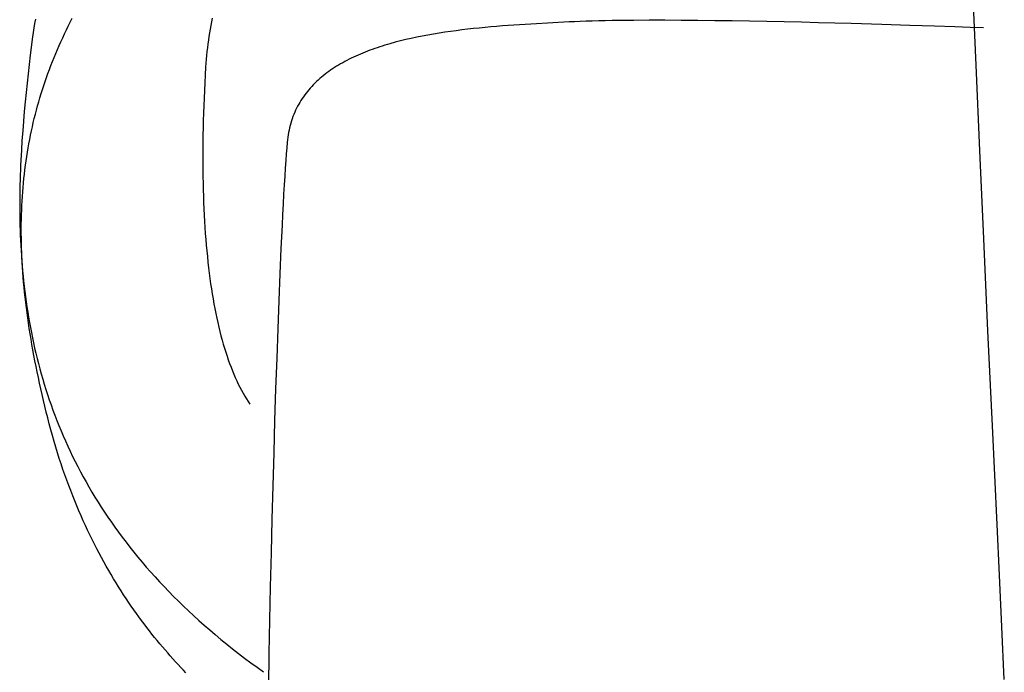
# Model space of a CAD drawing. Extents: x 20 to 2378, y 20 to 2172.
# Drawn here: x 1305 to 1391, y 1648 to 1705 of the extents above; entities that cross this region are included whole.
import ezdxf

# ---------------------------------------------------------------- set-up
doc = ezdxf.new("R2010")
doc.units = 0
doc.layers.get('0').update_dxf_attribs({"color": 3, "linetype": 'CONTINUOUS'})
doc.layers.add('CSLAYER3', color=3, linetype='CONTINUOUS')

# ---------------------------------------------------------------- blocks, each defined once
blk = doc.blocks.new('BLKF015')
at = {"layer": 'CSLAYER3', "color": 3, "linetype": 'CONTINUOUS'}
for p, q in [((1388.916394, 1701.108339), (1388.604223, 1708.301633)), ((1388.916394, 1701.108339), (1388.604223, 1708.301633)), ((1306.478099, 1705.145499), (1306.402805, 1704.755735)), ((1309.534645, 1704.879092), (1309.708307, 1705.220252)), ((1321.982133, 1705.222475), (1321.916327, 1704.907492)), ((1306.334994, 1704.3642), (1306.274753, 1703.970905)), ((1306.402805, 1704.755735), (1306.334994, 1704.3642)), ((1309.19744, 1704.194976), (1309.364355, 1704.537345)), ((1309.364355, 1704.537345), (1309.534645, 1704.879092)), ((1321.79518, 1704.270259), (1321.739877, 1703.947977)), ((1321.854003, 1704.590092), (1321.79518, 1704.270259)), ((1321.916327, 1704.907492), (1321.854003, 1704.590092)), ((1344.365529, 1704.250066), (1343.859673, 1704.190261)), ((1344.87239, 1704.306173), (1344.365529, 1704.250066)), ((1345.379861, 1704.358788), (1344.87239, 1704.306173)), ((1345.887546, 1704.408116), (1345.379861, 1704.358788)), ((1346.395051, 1704.454362), (1345.887546, 1704.408116)), ((1346.90198, 1704.497733), (1346.395051, 1704.454362)), ((1347.407937, 1704.538433), (1346.90198, 1704.497733)), ((1347.912527, 1704.576668), (1347.407937, 1704.538433)), ((1348.415354, 1704.612643), (1347.912527, 1704.576668)), ((1349.41414, 1704.678637), (1348.415354, 1704.612643)), ((1350.401132, 1704.738057), (1349.41414, 1704.678637)), ((1351.373167, 1704.792546), (1350.401132, 1704.738057)), ((1353.259712, 1704.893309), (1351.373167, 1704.792546)), ((1353.732222, 1704.916806), (1353.259712, 1704.893309)), ((1354.22816, 1704.938054), (1353.732222, 1704.916806)), ((1354.746537, 1704.957112), (1354.22816, 1704.938054)), ((1355.286366, 1704.97404), (1354.746537, 1704.957112)), ((1355.846659, 1704.988898), (1355.286366, 1704.97404)), ((1356.426428, 1705.001747), (1355.846659, 1704.988898)), ((1357.024686, 1705.012646), (1356.426428, 1705.001747)), ((1357.640444, 1705.021657), (1357.024686, 1705.012646)), ((1358.920511, 1705.034251), (1357.640444, 1705.021657)), ((1360.258726, 1705.04001), (1358.920511, 1705.034251)), ((1361.647187, 1705.039417), (1360.258726, 1705.04001)), ((1363.077991, 1705.032951), (1361.647187, 1705.039417)), ((1364.543236, 1705.021095), (1363.077991, 1705.032951)), ((1366.035019, 1705.00433), (1364.543236, 1705.021095)), ((1367.545438, 1704.983136), (1366.035019, 1705.00433)), ((1369.066591, 1704.957996), (1367.545438, 1704.983136)), ((1370.590574, 1704.929391), (1369.066591, 1704.957996)), ((1372.109486, 1704.897801), (1370.590574, 1704.929391)), ((1373.615424, 1704.863709), (1372.109486, 1704.897801)), ((1375.100485, 1704.827595), (1373.615424, 1704.863709)), ((1376.556766, 1704.789941), (1375.100485, 1704.827595)), ((1377.976366, 1704.751228), (1376.556766, 1704.789941)), ((1380.673911, 1704.67255), (1377.976366, 1704.751228)), ((1383.129899, 1704.595413), (1380.673911, 1704.67255)), ((1385.281109, 1704.523667), (1383.129899, 1704.595413)), ((1387.064323, 1704.461161), (1385.281109, 1704.523667)), ((1388.416319, 1704.411747), (1387.064323, 1704.461161)), ((1389.573781, 1704.367596), (1388.416319, 1704.411747)), ((1306.222169, 1703.575859), (1306.028906, 1701.978553)), ((1306.274753, 1703.970905), (1306.222169, 1703.575859)), ((1308.716996, 1703.163789), (1308.873756, 1703.508233)), ((1308.873756, 1703.508233), (1309.033905, 1703.85195)), ((1309.033905, 1703.85195), (1309.19744, 1704.194976)), ((1321.688113, 1703.62323), (1321.639906, 1703.296002)), ((1321.739877, 1703.947977), (1321.688113, 1703.62323)), ((1339.417448, 1703.451731), (1338.943391, 1703.343652)), ((1339.896464, 1703.554059), (1339.417448, 1703.451731)), ((1340.380043, 1703.65084), (1339.896464, 1703.554059)), ((1340.867791, 1703.74228), (1340.380043, 1703.65084)), ((1341.359312, 1703.828584), (1340.867791, 1703.74228)), ((1341.85421, 1703.909958), (1341.359312, 1703.828584)), ((1342.352091, 1703.986608), (1341.85421, 1703.909958)), ((1342.852558, 1704.058738), (1342.352091, 1703.986608)), ((1343.355218, 1704.126554), (1342.852558, 1704.058738)), ((1343.859673, 1704.190261), (1343.355218, 1704.126554)), ((1308.413663, 1702.472582), (1308.56363, 1702.818584)), ((1308.56363, 1702.818584), (1308.716996, 1703.163789)), ((1321.554238, 1702.634043), (1321.516816, 1702.299279)), ((1321.595275, 1702.966279), (1321.554238, 1702.634043)), ((1321.639906, 1703.296002), (1321.595275, 1702.966279)), ((1336.225337, 1702.562883), (1336.010211, 1702.486747)), ((1336.442395, 1702.637221), (1336.225337, 1702.562883)), ((1336.661335, 1702.709787), (1336.442395, 1702.637221)), ((1336.882108, 1702.780608), (1336.661335, 1702.709787)), ((1337.104665, 1702.849708), (1336.882108, 1702.780608)), ((1337.328956, 1702.917113), (1337.104665, 1702.849708)), ((1337.554931, 1702.982849), (1337.328956, 1702.917113)), ((1338.011738, 1703.109416), (1337.554931, 1702.982849)), ((1338.474689, 1703.229615), (1338.011738, 1703.109416)), ((1338.943391, 1703.343652), (1338.474689, 1703.229615)), ((1306.028906, 1701.978553), (1305.934383, 1701.169991)), ((1307.984202, 1701.42945), (1308.123945, 1701.77805)), ((1308.123945, 1701.77805), (1308.2671, 1702.125749)), ((1308.2671, 1702.125749), (1308.413663, 1702.472582)), ((1321.483026, 1701.961971), (1321.452887, 1701.622104)), ((1321.516816, 1702.299279), (1321.483026, 1701.961971)), ((1334.169157, 1701.716404), (1333.976066, 1701.620882)), ((1334.364674, 1701.809873), (1334.169157, 1701.716404)), ((1334.562567, 1701.901312), (1334.364674, 1701.809873)), ((1334.762787, 1701.990749), (1334.562567, 1701.901312)), ((1334.965285, 1702.078209), (1334.762787, 1701.990749)), ((1335.170011, 1702.163717), (1334.965285, 1702.078209)), ((1335.376917, 1702.247299), (1335.170011, 1702.163717)), ((1335.585951, 1702.328981), (1335.376917, 1702.247299)), ((1335.797066, 1702.408789), (1335.585951, 1702.328981)), ((1336.010211, 1702.486747), (1335.797066, 1702.408789)), ((1305.934383, 1701.169991), (1305.842047, 1700.355105)), ((1307.714975, 1700.729407), (1307.847877, 1701.079914)), ((1307.847877, 1701.079914), (1307.984202, 1701.42945)), ((1321.403636, 1700.934626), (1321.363521, 1700.245437)), ((1321.426417, 1701.279661), (1321.403636, 1700.934626)), ((1321.452887, 1701.622104), (1321.426417, 1701.279661)), ((1332.524605, 1700.779667), (1332.355572, 1700.664501)), ((1332.696509, 1700.892548), (1332.524605, 1700.779667)), ((1332.871234, 1701.00317), (1332.696509, 1700.892548)), ((1333.048732, 1701.111557), (1332.871234, 1701.00317)), ((1333.228951, 1701.217736), (1333.048732, 1701.111557)), ((1333.411844, 1701.321732), (1333.228951, 1701.217736)), ((1333.59736, 1701.423571), (1333.411844, 1701.321732)), ((1333.785451, 1701.523279), (1333.59736, 1701.423571)), ((1333.976066, 1701.620882), (1333.785451, 1701.523279)), ((1389.246632, 1693.631989), (1388.916394, 1701.108339)), ((1389.246632, 1693.631989), (1388.916394, 1701.108339)), ((1305.842047, 1700.355105), (1305.752484, 1699.534106)), ((1307.336845, 1699.671713), (1307.459454, 1700.025342)), ((1307.459454, 1700.025342), (1307.585498, 1700.377895)), ((1307.585498, 1700.377895), (1307.714975, 1700.729407)), ((1321.363521, 1700.245437), (1321.326887, 1699.563219)), ((1331.404428, 1699.924074), (1331.256874, 1699.792191)), ((1331.555198, 1700.053491), (1331.404428, 1699.924074)), ((1331.709136, 1700.180469), (1331.555198, 1700.053491)), ((1331.866192, 1700.305034), (1331.709136, 1700.180469)), ((1332.026316, 1700.42721), (1331.866192, 1700.305034)), ((1332.189459, 1700.547024), (1332.026316, 1700.42721)), ((1332.355572, 1700.664501), (1332.189459, 1700.547024)), ((1305.752484, 1699.534106), (1305.666281, 1698.707206)), ((1307.101954, 1698.96109), (1307.217677, 1699.316974)), ((1307.217677, 1699.316974), (1307.336845, 1699.671713)), ((1321.326887, 1699.563219), (1321.293721, 1698.887983)), ((1330.569085, 1699.094903), (1330.44187, 1698.94769)), ((1330.699814, 1699.239496), (1330.569085, 1699.094903)), ((1330.834007, 1699.381496), (1330.699814, 1699.239496)), ((1330.971614, 1699.520928), (1330.834007, 1699.381496)), ((1331.112586, 1699.657818), (1330.971614, 1699.520928)), ((1331.256874, 1699.792191), (1331.112586, 1699.657818)), ((1305.666281, 1698.707206), (1305.584023, 1697.874616)), ((1306.775504, 1697.886217), (1306.880863, 1698.245746)), ((1306.880863, 1698.245746), (1306.989682, 1698.604026)), ((1306.989682, 1698.604026), (1307.101954, 1698.96109)), ((1321.264008, 1698.219742), (1321.237735, 1697.558507)), ((1321.293721, 1698.887983), (1321.264008, 1698.219742)), ((1329.969128, 1698.332136), (1329.86022, 1698.171442)), ((1330.081797, 1698.490081), (1329.969128, 1698.332136)), ((1330.198176, 1698.645305), (1330.081797, 1698.490081)), ((1330.318217, 1698.797833), (1330.198176, 1698.645305)), ((1330.44187, 1698.94769), (1330.318217, 1698.797833)), ((1305.584023, 1697.874616), (1305.506296, 1697.036549)), ((1306.575183, 1697.163269), (1306.673609, 1697.525403)), ((1306.673609, 1697.525403), (1306.775504, 1697.886217)), ((1321.237735, 1697.558507), (1321.214889, 1696.904292)), ((1329.373817, 1697.325863), (1329.288509, 1697.148145)), ((1329.463181, 1697.50068), (1329.373817, 1697.325863)), ((1329.556553, 1697.67262), (1329.463181, 1697.50068)), ((1329.653884, 1697.84171), (1329.556553, 1697.67262)), ((1329.755122, 1698.007976), (1329.653884, 1697.84171)), ((1329.86022, 1698.171442), (1329.755122, 1698.007976)), ((1305.506296, 1697.036549), (1305.433687, 1696.193215)), ((1306.388753, 1696.434903), (1306.480229, 1696.799781)), ((1306.480229, 1696.799781), (1306.575183, 1697.163269)), ((1321.214889, 1696.904292), (1321.195454, 1696.257107)), ((1329.057422, 1696.597325), (1328.988836, 1696.407744)), ((1329.130262, 1696.783902), (1329.057422, 1696.597325)), ((1329.207308, 1696.9675), (1329.130262, 1696.783902)), ((1329.288509, 1697.148145), (1329.207308, 1696.9675)), ((1305.433687, 1696.193215), (1305.366782, 1695.344826)), ((1306.135239, 1695.331582), (1306.216254, 1695.700838)), ((1306.216254, 1695.700838), (1306.30076, 1696.0686)), ((1306.30076, 1696.0686), (1306.388753, 1696.434903)), ((1321.179417, 1695.616965), (1321.166764, 1694.983878)), ((1321.195454, 1696.257107), (1321.179417, 1695.616965)), ((1328.758028, 1695.618862), (1328.711456, 1695.413874)), ((1328.809101, 1695.820718), (1328.758028, 1695.618862)), ((1328.864626, 1696.019466), (1328.809101, 1695.820718)), ((1328.924554, 1696.215133), (1328.864626, 1696.019466)), ((1328.988836, 1696.407744), (1328.924554, 1696.215133)), ((1305.366782, 1695.344826), (1305.306166, 1694.491593)), ((1305.983703, 1694.588448), (1306.057721, 1694.960797)), ((1306.057721, 1694.960797), (1306.135239, 1695.331582)), ((1321.166764, 1694.983878), (1321.157481, 1694.357858)), ((1328.599247, 1694.779857), (1328.571177, 1694.562082)), ((1328.632017, 1694.994397), (1328.599247, 1694.779857)), ((1328.669436, 1695.205728), (1328.632017, 1694.994397)), ((1328.711456, 1695.413874), (1328.669436, 1695.205728)), ((1305.306166, 1694.491593), (1305.252425, 1693.633729)), ((1305.84619, 1693.838919), (1305.913192, 1694.2145)), ((1305.913192, 1694.2145), (1305.983703, 1694.588448)), ((1321.157481, 1694.357858), (1321.151555, 1693.738917)), ((1328.547856, 1694.341045), (1328.505572, 1693.864509)), ((1328.571177, 1694.562082), (1328.547856, 1694.341045)), ((1305.252425, 1693.633729), (1305.206147, 1692.771444)), ((1305.666294, 1692.702022), (1305.722737, 1693.082715)), ((1305.722737, 1693.082715), (1305.782704, 1693.461669)), ((1305.782704, 1693.461669), (1305.84619, 1693.838919)), ((1321.151555, 1693.738917), (1321.148972, 1693.127067)), ((1321.148972, 1693.127067), (1321.149717, 1692.52232)), ((1328.462488, 1693.326886), (1328.418671, 1692.730096)), ((1328.505572, 1693.864509), (1328.462488, 1693.326886)), ((1389.595512, 1685.868886), (1389.246632, 1693.631989)), ((1389.595512, 1685.868886), (1389.246632, 1693.631989)), ((1305.185989, 1692.33871), (1305.167916, 1691.90495)), ((1305.206147, 1692.771444), (1305.185989, 1692.33871)), ((1305.563999, 1691.935283), (1305.61338, 1692.319557)), ((1305.61338, 1692.319557), (1305.666294, 1692.702022)), ((1321.149717, 1692.52232), (1321.153776, 1691.924688)), ((1328.418671, 1692.730096), (1328.37419, 1692.07606)), ((1305.152001, 1691.470191), (1305.138318, 1691.034459)), ((1305.167916, 1691.90495), (1305.152001, 1691.470191)), ((1305.475857, 1691.161171), (1305.518157, 1691.549166)), ((1305.518157, 1691.549166), (1305.563999, 1691.935283)), ((1321.153776, 1691.924688), (1321.161137, 1691.334183)), ((1321.161137, 1691.334183), (1321.171784, 1690.750817)), ((1328.329112, 1691.366698), (1328.283506, 1690.603931)), ((1328.37419, 1692.07606), (1328.329112, 1691.366698)), ((1305.126941, 1690.59778), (1305.117941, 1690.160181)), ((1305.138318, 1691.034459), (1305.126941, 1690.59778)), ((1305.401904, 1690.379407), (1305.437105, 1690.771263)), ((1305.437105, 1690.771263), (1305.475857, 1691.161171)), ((1321.171784, 1690.750817), (1321.185704, 1690.174602)), ((1328.283506, 1690.603931), (1328.237439, 1689.78968)), ((1305.111393, 1689.721689), (1305.107369, 1689.28233)), ((1305.117941, 1690.160181), (1305.111393, 1689.721689)), ((1305.317662, 1689.191805), (1305.342178, 1689.589713)), ((1305.342178, 1689.589713), (1305.370261, 1689.985569)), ((1305.370261, 1689.985569), (1305.401904, 1690.379407)), ((1321.185704, 1690.174602), (1321.202884, 1689.60555)), ((1321.202884, 1689.60555), (1321.223308, 1689.043674)), ((1328.237439, 1689.78968), (1328.19098, 1688.925864)), ((1305.107369, 1689.28233), (1305.105944, 1688.842129)), ((1305.105944, 1688.842129), (1305.10719, 1688.401115)), ((1305.279345, 1688.389691), (1305.296716, 1688.791809)), ((1305.296716, 1688.791809), (1305.317662, 1689.191805)), ((1321.223308, 1689.043674), (1321.246964, 1688.488985)), ((1328.19098, 1688.925864), (1328.144196, 1688.014405)), ((1305.10719, 1688.401115), (1305.11118, 1687.959313)), ((1305.11118, 1687.959313), (1305.117988, 1687.516749)), ((1305.255348, 1687.578948), (1305.265554, 1687.985416)), ((1305.265554, 1687.985416), (1305.279345, 1688.389691)), ((1321.246964, 1688.488985), (1321.273837, 1687.941495)), ((1321.273837, 1687.941495), (1321.303914, 1687.401216)), ((1328.144196, 1688.014405), (1328.097156, 1687.057224)), ((1305.117988, 1687.516749), (1305.127687, 1687.07345)), ((1305.127687, 1687.07345), (1305.14035, 1686.629443)), ((1305.245707, 1686.759298), (1305.248731, 1687.170254)), ((1305.248731, 1687.170254), (1305.255348, 1687.578948)), ((1321.303914, 1687.401216), (1321.33718, 1686.868161)), ((1328.097156, 1687.057224), (1328.002579, 1685.013375)), ((1305.14035, 1686.629443), (1305.156051, 1686.184754)), ((1305.156051, 1686.184754), (1305.174863, 1685.739409)), ((1305.246282, 1686.346045), (1305.245707, 1686.759298)), ((1305.25046, 1685.930461), (1305.246282, 1686.346045)), ((1321.33718, 1686.868161), (1321.373622, 1686.342341)), ((1321.373622, 1686.342341), (1321.413226, 1685.823769)), ((1305.174863, 1685.739409), (1305.196858, 1685.293435)), ((1305.196858, 1685.293435), (1305.222111, 1684.846858)), ((1305.258246, 1685.51251), (1305.25046, 1685.930461)), ((1305.269644, 1685.092158), (1305.258246, 1685.51251)), ((1321.413226, 1685.823769), (1321.455978, 1685.312456)), ((1321.455978, 1685.312456), (1321.501863, 1684.808414)), ((1389.963605, 1677.815332), (1389.595512, 1685.868886)), ((1389.963605, 1677.815332), (1389.595512, 1685.868886)), ((1305.222111, 1684.846858), (1305.250695, 1684.399705)), ((1305.250695, 1684.399705), (1305.282682, 1683.952002)), ((1305.284659, 1684.669369), (1305.269644, 1685.092158)), ((1305.303295, 1684.244109), (1305.284659, 1684.669369)), ((1321.501863, 1684.808414), (1321.550869, 1684.311656)), ((1328.002579, 1685.013375), (1327.907792, 1682.809681)), ((1305.282682, 1683.952002), (1305.318146, 1683.503775)), ((1305.325558, 1683.816343), (1305.303295, 1684.244109)), ((1305.351452, 1683.386037), (1305.325558, 1683.816343)), ((1321.550869, 1684.311656), (1321.602981, 1683.822194)), ((1321.602981, 1683.822194), (1321.658185, 1683.340039)), ((1305.318146, 1683.503775), (1305.357161, 1683.055051)), ((1305.380981, 1682.953154), (1305.351452, 1683.386037)), ((1305.357161, 1683.055051), (1305.399799, 1682.605857)), ((1305.41415, 1682.51766), (1305.380981, 1682.953154)), ((1321.658185, 1683.340039), (1321.716468, 1682.865204)), ((1321.716468, 1682.865204), (1321.777815, 1682.3977)), ((1327.907792, 1682.809681), (1327.813341, 1680.461508)), ((1305.399799, 1682.605857), (1305.446134, 1682.156219)), ((1305.450965, 1682.079521), (1305.41415, 1682.51766)), ((1305.446134, 1682.156219), (1305.496239, 1681.706163)), ((1305.491428, 1681.638702), (1305.450965, 1682.079521)), ((1321.777815, 1682.3977), (1321.842212, 1681.93754)), ((1321.842212, 1681.93754), (1321.909647, 1681.484735)), ((1305.535546, 1681.195167), (1305.491428, 1681.638702)), ((1305.496239, 1681.706163), (1305.550187, 1681.255716)), ((1305.583323, 1680.748881), (1305.535546, 1681.195167)), ((1305.550187, 1681.255716), (1305.608052, 1680.804904)), ((1321.909647, 1681.484735), (1321.980104, 1681.039299)), ((1321.980104, 1681.039299), (1322.05357, 1680.601242)), ((1305.634762, 1680.299811), (1305.583323, 1680.748881)), ((1305.608052, 1680.804904), (1305.669907, 1680.353753)), ((1305.68987, 1679.84792), (1305.634762, 1680.299811)), ((1305.669907, 1680.353753), (1305.735825, 1679.902291)), ((1322.05357, 1680.601242), (1322.130031, 1680.170577)), ((1322.130031, 1680.170577), (1322.209473, 1679.747316)), ((1327.813341, 1680.461508), (1327.719768, 1677.98422)), ((1305.748651, 1679.393174), (1305.68987, 1679.84792)), ((1305.735825, 1679.902291), (1305.805879, 1679.450543)), ((1305.811109, 1678.935538), (1305.748651, 1679.393174)), ((1305.805879, 1679.450543), (1305.880143, 1678.998536)), ((1322.209473, 1679.747316), (1322.291883, 1679.33147)), ((1322.291883, 1679.33147), (1322.377246, 1678.923053)), ((1305.877248, 1678.474978), (1305.811109, 1678.935538)), ((1305.947075, 1678.011458), (1305.877248, 1678.474978)), ((1305.880143, 1678.998536), (1305.95869, 1678.546296)), ((1305.95869, 1678.546296), (1306.041593, 1678.09385)), ((1322.377246, 1678.923053), (1322.465548, 1678.522075)), ((1322.465548, 1678.522075), (1322.556775, 1678.12855)), ((1306.020592, 1677.544943), (1305.947075, 1678.011458)), ((1306.097806, 1677.075399), (1306.020592, 1677.544943)), ((1306.041593, 1678.09385), (1306.128925, 1677.641225)), ((1306.128925, 1677.641225), (1306.22076, 1677.188446)), ((1322.556775, 1678.12855), (1322.650914, 1677.742488)), ((1322.650914, 1677.742488), (1322.747951, 1677.363903)), ((1327.719768, 1677.98422), (1327.627619, 1675.393182)), ((1390.351484, 1669.467632), (1389.963605, 1677.815332)), ((1390.351484, 1669.467632), (1389.963605, 1677.815332)), ((1306.178719, 1676.60279), (1306.097806, 1677.075399)), ((1306.22076, 1677.188446), (1306.31717, 1676.73554)), ((1306.31717, 1676.73554), (1306.41823, 1676.282534)), ((1322.747951, 1677.363903), (1322.847872, 1676.992805)), ((1322.847872, 1676.992805), (1322.950663, 1676.629208)), ((1322.950663, 1676.629208), (1323.056309, 1676.273122)), ((1306.263338, 1676.127083), (1306.178719, 1676.60279)), ((1306.351667, 1675.648241), (1306.263338, 1676.127083)), ((1306.41823, 1676.282534), (1306.524013, 1675.829454)), ((1306.524013, 1675.829454), (1306.634591, 1675.376326)), ((1323.056309, 1676.273122), (1323.164798, 1675.924561)), ((1323.164798, 1675.924561), (1323.276115, 1675.583536)), ((1306.44371, 1675.16623), (1306.351667, 1675.648241)), ((1306.539472, 1674.681015), (1306.44371, 1675.16623)), ((1306.634591, 1675.376326), (1306.750038, 1674.923177)), ((1306.750038, 1674.923177), (1306.870427, 1674.470034)), ((1323.276115, 1675.583536), (1323.390246, 1675.25006)), ((1323.390246, 1675.25006), (1323.507178, 1674.924143)), ((1323.507178, 1674.924143), (1323.626896, 1674.605799)), ((1327.627619, 1675.393182), (1327.537437, 1672.703759)), ((1306.638958, 1674.192561), (1306.539472, 1674.681015)), ((1306.742173, 1673.700834), (1306.638958, 1674.192561)), ((1306.870427, 1674.470034), (1306.995831, 1674.016922)), ((1323.626896, 1674.605799), (1323.749387, 1674.295039)), ((1323.749387, 1674.295039), (1323.874636, 1673.991875)), ((1306.84912, 1673.205797), (1306.742173, 1673.700834)), ((1306.959804, 1672.707418), (1306.84912, 1673.205797)), ((1306.995831, 1674.016922), (1307.126324, 1673.563869)), ((1307.126324, 1673.563869), (1307.26198, 1673.1109)), ((1323.874636, 1673.991875), (1324.002631, 1673.69632)), ((1324.002631, 1673.69632), (1324.133356, 1673.408386)), ((1324.133356, 1673.408386), (1324.266798, 1673.128083)), ((1307.074231, 1672.20566), (1306.959804, 1672.707418)), ((1307.26198, 1673.1109), (1307.40287, 1672.658042)), ((1307.40287, 1672.658042), (1307.549069, 1672.205322)), ((1324.266798, 1673.128083), (1324.402944, 1672.855425)), ((1324.402944, 1672.855425), (1324.541778, 1672.590424)), ((1324.541778, 1672.590424), (1324.683288, 1672.333091)), ((1324.683288, 1672.333091), (1324.82746, 1672.083439)), ((1327.537437, 1672.703759), (1327.449767, 1669.931314)), ((1307.192405, 1671.700489), (1307.074231, 1672.20566)), ((1307.314331, 1671.191869), (1307.192405, 1671.700489)), ((1307.549069, 1672.205322), (1307.700649, 1671.752766)), ((1307.700649, 1671.752766), (1307.857685, 1671.3004)), ((1324.82746, 1672.083439), (1324.974279, 1671.84148)), ((1324.974279, 1671.84148), (1325.123731, 1671.607225)), ((1325.123731, 1671.607225), (1325.275803, 1671.380687)), ((1307.440012, 1670.679767), (1307.314331, 1671.191869)), ((1307.569455, 1670.164146), (1307.440012, 1670.679767)), ((1307.857685, 1671.3004), (1308.020248, 1670.848251)), ((1308.020248, 1670.848251), (1308.188414, 1670.396345)), ((1307.702663, 1669.644973), (1307.569455, 1670.164146)), ((1308.188414, 1670.396345), (1308.362253, 1669.944709)), ((1308.362253, 1669.944709), (1308.541841, 1669.493369)), ((1327.449767, 1669.931314), (1327.365153, 1667.091213)), ((1307.839634, 1669.126797), (1307.702663, 1669.644973)), ((1307.980319, 1668.614177), (1307.839634, 1669.126797)), ((1308.541841, 1669.493369), (1308.727251, 1669.042352)), ((1308.727251, 1669.042352), (1308.918554, 1668.591683)), ((1390.759721, 1660.822089), (1390.351484, 1669.467632)), ((1390.759721, 1660.822089), (1390.351484, 1669.467632)), ((1308.124644, 1668.10709), (1307.980319, 1668.614177)), ((1308.272531, 1667.605511), (1308.124644, 1668.10709)), ((1308.918554, 1668.591683), (1309.115826, 1668.141391)), ((1309.115826, 1668.141391), (1309.319138, 1667.6915)), ((1308.423907, 1667.109417), (1308.272531, 1667.605511)), ((1309.319138, 1667.6915), (1309.528565, 1667.242037)), ((1309.528565, 1667.242037), (1309.744179, 1666.79303)), ((1308.578694, 1666.618785), (1308.423907, 1667.109417)), ((1308.736817, 1666.133591), (1308.578694, 1666.618785)), ((1309.744179, 1666.79303), (1309.966054, 1666.344503)), ((1309.966054, 1666.344503), (1310.194263, 1665.896484)), ((1327.365153, 1667.091213), (1327.284138, 1664.19882)), ((1308.8982, 1665.653811), (1308.736817, 1666.133591)), ((1309.062768, 1665.179422), (1308.8982, 1665.653811)), ((1310.194263, 1665.896484), (1310.428879, 1665.449)), ((1310.428879, 1665.449), (1310.669976, 1665.002075)), ((1309.230446, 1664.7104), (1309.062768, 1665.179422)), ((1309.401156, 1664.246722), (1309.230446, 1664.7104)), ((1310.669976, 1665.002075), (1310.917627, 1664.555738)), ((1310.917627, 1664.555738), (1311.171905, 1664.110014)), ((1309.574824, 1663.788363), (1309.401156, 1664.246722)), ((1309.751373, 1663.335302), (1309.574824, 1663.788363)), ((1311.171905, 1664.110014), (1311.432883, 1663.664931)), ((1327.284138, 1664.19882), (1327.207268, 1661.2695)), ((1309.930729, 1662.887513), (1309.751373, 1663.335302)), ((1310.112815, 1662.444973), (1309.930729, 1662.887513)), ((1311.432883, 1663.664931), (1311.700635, 1663.220513)), ((1311.700635, 1663.220513), (1311.975233, 1662.776788)), ((1310.297556, 1662.007659), (1310.112815, 1662.444973)), ((1310.484876, 1661.575547), (1310.297556, 1662.007659)), ((1311.975233, 1662.776788), (1312.256752, 1662.333783)), ((1312.256752, 1662.333783), (1312.545264, 1661.891523)), ((1310.674699, 1661.148613), (1310.484876, 1661.575547)), ((1310.866949, 1660.726834), (1310.674699, 1661.148613)), ((1312.545264, 1661.891523), (1312.840842, 1661.450035)), ((1312.840842, 1661.450035), (1313.143561, 1661.009345)), ((1327.207268, 1661.2695), (1327.135087, 1658.318618)), ((1311.061552, 1660.310187), (1310.866949, 1660.726834)), ((1311.25843, 1659.898648), (1311.061552, 1660.310187)), ((1313.143561, 1661.009345), (1313.453492, 1660.569481)), ((1313.453492, 1660.569481), (1313.77071, 1660.130468)), ((1390.96998, 1656.376072), (1390.759721, 1660.822089)), ((1390.96998, 1656.376072), (1390.759721, 1660.822089)), ((1311.457509, 1659.492192), (1311.25843, 1659.898648)), ((1311.658712, 1659.090798), (1311.457509, 1659.492192)), ((1313.77071, 1660.130468), (1314.095288, 1659.692332)), ((1314.095288, 1659.692332), (1314.427298, 1659.255101)), ((1311.861964, 1658.69444), (1311.658712, 1659.090798)), ((1312.06719, 1658.303095), (1311.861964, 1658.69444)), ((1314.427298, 1659.255101), (1314.766815, 1658.818801)), ((1314.766815, 1658.818801), (1315.113911, 1658.383458)), ((1312.274313, 1657.916741), (1312.06719, 1658.303095)), ((1312.483257, 1657.535353), (1312.274313, 1657.916741)), ((1315.113911, 1658.383458), (1315.468659, 1657.949098)), ((1315.468659, 1657.949098), (1315.831134, 1657.515748)), ((1327.135087, 1658.318618), (1327.068137, 1655.361538)), ((1312.693948, 1657.158907), (1312.483257, 1657.535353)), ((1312.90631, 1656.78738), (1312.693948, 1657.158907)), ((1313.120265, 1656.420749), (1312.90631, 1656.78738)), ((1315.831134, 1657.515748), (1316.201408, 1657.083435)), ((1316.201408, 1657.083435), (1316.579554, 1656.652185)), ((1313.33574, 1656.05899), (1313.120265, 1656.420749)), ((1313.552658, 1655.702079), (1313.33574, 1656.05899)), ((1316.579554, 1656.652185), (1316.965646, 1656.222024)), ((1316.965646, 1656.222024), (1317.359756, 1655.792979)), ((1391.182048, 1651.837046), (1390.96998, 1656.376072)), ((1391.182048, 1651.837046), (1390.96998, 1656.376072)), ((1313.770944, 1655.349993), (1313.552658, 1655.702079)), ((1313.990521, 1655.002708), (1313.770944, 1655.349993)), ((1317.359756, 1655.792979), (1317.761959, 1655.365076)), ((1317.761959, 1655.365076), (1318.172328, 1654.938342)), ((1327.068137, 1655.361538), (1327.006965, 1652.413624)), ((1314.211315, 1654.660201), (1313.990521, 1655.002708)), ((1314.433248, 1654.322447), (1314.211315, 1654.660201)), ((1314.656247, 1653.989424), (1314.433248, 1654.322447)), ((1318.172328, 1654.938342), (1318.590935, 1654.512802)), ((1318.590935, 1654.512802), (1319.017854, 1654.088485)), ((1314.880234, 1653.661108), (1314.656247, 1653.989424)), ((1315.105135, 1653.337475), (1314.880234, 1653.661108)), ((1315.330873, 1653.018501), (1315.105135, 1653.337475)), ((1319.017854, 1654.088485), (1319.453158, 1653.665415)), ((1319.453158, 1653.665415), (1319.896921, 1653.24362)), ((1315.557372, 1652.704164), (1315.330873, 1653.018501)), ((1315.784558, 1652.394439), (1315.557372, 1652.704164)), ((1319.896921, 1653.24362), (1320.349215, 1652.823125)), ((1320.349215, 1652.823125), (1320.810114, 1652.403958)), ((1316.012354, 1652.089303), (1315.784558, 1652.394439)), ((1316.240685, 1651.788732), (1316.012354, 1652.089303)), ((1316.469475, 1651.492703), (1316.240685, 1651.788732)), ((1320.810114, 1652.403958), (1321.279692, 1651.986145)), ((1321.279692, 1651.986145), (1321.758021, 1651.569711)), ((1327.006965, 1652.413624), (1326.952114, 1649.490243)), ((1391.395771, 1647.210006), (1391.182048, 1651.837046)), ((1391.395771, 1647.210006), (1391.182048, 1651.837046)), ((1316.698648, 1651.201192), (1316.469475, 1651.492703)), ((1316.928129, 1650.914176), (1316.698648, 1651.201192)), ((1317.157841, 1650.63163), (1316.928129, 1650.914176)), ((1321.758021, 1651.569711), (1322.245175, 1651.154685)), ((1322.245175, 1651.154685), (1322.741227, 1650.741091)), ((1322.741227, 1650.741091), (1323.24625, 1650.328957)), ((1317.387709, 1650.353532), (1317.157841, 1650.63163)), ((1317.617658, 1650.079858), (1317.387709, 1650.353532)), ((1317.847611, 1649.810584), (1317.617658, 1650.079858)), ((1323.24625, 1650.328957), (1323.760318, 1649.918308)), ((1323.760318, 1649.918308), (1324.283503, 1649.509173)), ((1318.077493, 1649.545687), (1317.847611, 1649.810584)), ((1318.307229, 1649.285142), (1318.077493, 1649.545687)), ((1318.536742, 1649.028927), (1318.307229, 1649.285142)), ((1318.765956, 1648.777018), (1318.536742, 1649.028927)), ((1324.283503, 1649.509173), (1324.81588, 1649.101575)), ((1324.81588, 1649.101575), (1325.357521, 1648.695544)), ((1326.952114, 1649.490243), (1326.904127, 1646.606757)), ((1318.994797, 1648.529391), (1318.765956, 1648.777018)), ((1319.223188, 1648.286023), (1318.994797, 1648.529391)), ((1319.451054, 1648.04689), (1319.223188, 1648.286023)), ((1325.357521, 1648.695544), (1325.908499, 1648.291103)), ((1325.908499, 1648.291103), (1326.468888, 1647.888281)), ((1319.678318, 1647.811969), (1319.451054, 1648.04689))]:
    blk.add_line(p, q, dxfattribs=at)

msp = doc.modelspace()

# ---------------------------------------------------------------- block references
msp.add_blockref('BLKF015', (0, 0))

doc.saveas('drawing.dxf')
